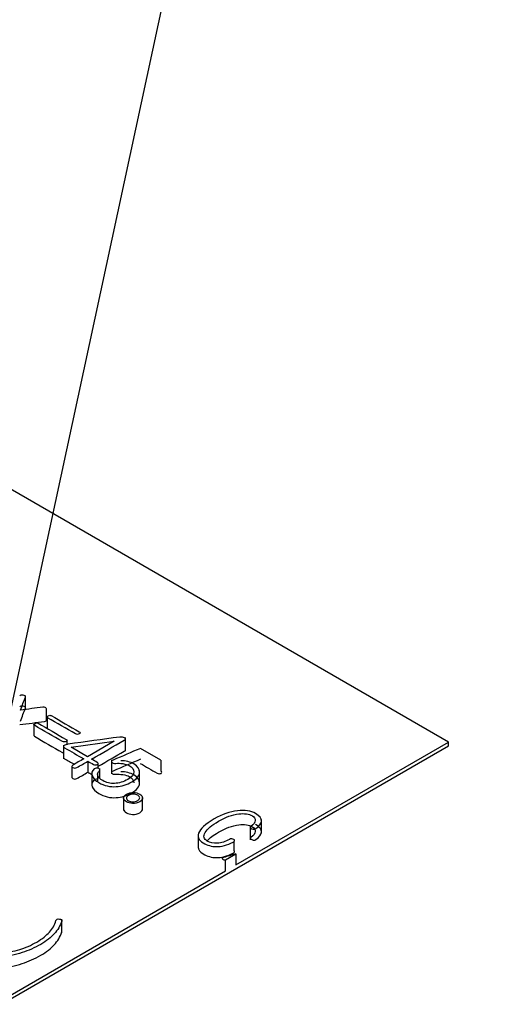
# Model space of a CAD drawing. Units: inches. Extents: x 10 to 415, y 2 to 294.
# Drawn here: x 97 to 100, y 105 to 110 of the extents above; entities that cross this region are included whole.
import ezdxf
from ezdxf.xclip import XClip

# ---------------------------------------------------------------- set-up
doc = ezdxf.new("R2010")
doc.units = ezdxf.units.IN
doc.header["$XCLIPFRAME"] = 2
doc.layers.add('0_75MH_75A-310', color=7, linetype='Continuous')
doc.layers.add('Standard', color=7, linetype='Continuous')

# ---------------------------------------------------------------- blocks, each defined once
blk = doc.blocks.new('SEANNOT_GROUP5')
at = {"layer": 'Standard', "color": 7, "linetype": 'Continuous', "ltscale": 25.4}
blk.add_lwpolyline([(115.8745, 193.8836), (94.8592, 96.3094)], dxfattribs=at)
blk = doc.blocks.new('SE')
at = {"layer": '0_75MH_75A-310', "color": 7, "linetype": 'Continuous', "ltscale": 25.4}
for p, q in [((99.4469, 106.0694), (87.9564, 112.7034)), ((97.0846, 106.2536), (97.0846, 106.3301)), ((97.2014, 106.1919), (97.2014, 106.2531)), ((97.2052, 106.2093), (97.2052, 106.1481)), ((97.1317, 106.1668), (97.1317, 106.1056)), ((97.6427, 106.0184), (97.6427, 106.095)), ((94.674, 103.2933), (99.4469, 106.049)), ((97.2973, 106.0524), (97.2973, 105.9759)), ((97.3168, 106.0536), (97.3168, 106.0787)), ((97.3389, 106.0408), (97.5804, 106.0744)), ((97.4305, 105.9879), (97.3389, 106.0408)), ((97.5804, 106.0744), (97.4305, 105.9879)), ((98.2597, 105.3839), (99.4469, 106.0694)), ((99.4469, 106.049), (99.4469, 106.0694)), ((97.8399, 105.9692), (97.7268, 106.0346)), ((97.3436, 105.9341), (97.3436, 105.8729)), ((97.4332, 105.9627), (97.4332, 105.9015)), ((97.49, 105.9233), (97.49, 105.9505)), ((97.5649, 105.9681), (97.5649, 105.8916)), ((97.8399, 105.9692), (97.8399, 105.908)), ((97.4548, 105.9011), (97.4548, 105.8246)), ((97.4874, 105.8971), (97.4874, 105.8496)), ((97.5004, 105.8699), (97.5004, 105.9228)), ((97.7224, 105.8339), (97.7224, 105.9104)), ((97.6326, 105.7644), (97.6326, 105.6878)), ((97.7385, 105.6887), (97.7385, 105.7652)), ((98.3407, 105.601), (98.3407, 105.5245)), ((98.4029, 105.5615), (98.4029, 105.6381)), ((98.049, 105.5535), (98.049, 105.4769)), ((98.2482, 105.5135), (98.2482, 105.4651)), ((98.2019, 105.4118), (98.2597, 105.4452)), ((98.2597, 105.4452), (98.2597, 105.3839)), ((98.2019, 105.3506), (98.2019, 105.4118)), ((94.674, 103.3137), (98.2019, 105.3506)), ((97.2874, 105.0038), (97.2874, 105.0803))]:
    blk.add_line(p, q, dxfattribs=at)
for points, knots in [([(97.0569, 106.2479), (97.066, 106.2721), (97.0751, 106.2964), (97.0843, 106.3206), (97.0853, 106.3233), (97.0841, 106.3258), (97.0813, 106.328), (97.0791, 106.3298), (97.0753, 106.331), (97.0709, 106.3319), (97.0667, 106.3327), (97.0625, 106.3325), (97.0593, 106.3317), (97.0554, 106.3307), (97.0527, 106.3291), (97.0521, 106.3267)], [0, 0, 0, 0, 0.721324, 0.721324, 0.721324, 0.796994, 0.796994, 0.796994, 0.867552, 0.867552, 0.867552, 0.93448, 0.93448, 0.93448, 1, 1, 1, 1]), ([(97.0569, 106.1866), (97.066, 106.2109), (97.0751, 106.2351), (97.0843, 106.2594), (97.0853, 106.2621), (97.0841, 106.2645), (97.0813, 106.2667), (97.0791, 106.2685), (97.0753, 106.2698), (97.0709, 106.2706), (97.0667, 106.2714), (97.0625, 106.2713), (97.0593, 106.2704), (97.0554, 106.2694), (97.0527, 106.2679), (97.0521, 106.2655)], [0, 0, 0, 0, 0.721324, 0.721324, 0.721324, 0.796994, 0.796994, 0.796994, 0.867552, 0.867552, 0.867552, 0.93448, 0.93448, 0.93448, 1, 1, 1, 1]), ([(97.194, 106.2629), (97.1903, 106.2644), (97.1863, 106.2648), (97.1817, 106.2643), (97.1399, 106.2595), (97.0985, 106.2534), (97.0569, 106.2479)], [0, 0, 0, 0, 0.0910756, 0.0910756, 0.0910756, 1, 1, 1, 1]), ([(97.2014, 106.2531), (97.2014, 106.2543), (97.201, 106.2555), (97.2003, 106.2567), (97.199, 106.2592), (97.1971, 106.2614), (97.194, 106.2629)], [0.8945223, 0.8945223, 0.8945223, 0.8945223, 0.9291592, 0.9291592, 0.9291592, 1, 1, 1, 1]), ([(97.3852, 106.127), (97.333, 106.1571), (97.2808, 106.1873), (97.2286, 106.2174), (97.2239, 106.2202), (97.218, 106.2195), (97.2115, 106.2157), (97.2045, 106.2117), (97.2033, 106.2085), (97.2082, 106.2056), (97.2604, 106.1755), (97.3126, 106.1453), (97.3648, 106.1152), (97.3712, 106.1115), (97.3778, 106.1117), (97.3851, 106.1155), (97.392, 106.1191), (97.392, 106.1231), (97.3852, 106.127)], [0, 0, 0, 0, 0.41859, 0.41859, 0.41859, 0.455959, 0.455959, 0.455959, 0.494513, 0.494513, 0.494513, 0.912975, 0.912975, 0.912975, 0.956495, 0.956495, 0.956495, 1, 1, 1, 1]), ([(97.0521, 106.1675), (97.0985, 106.1731), (97.1449, 106.1787), (97.1912, 106.1843), (97.1952, 106.1848), (97.1982, 106.1862), (97.2002, 106.1886), (97.201, 106.1896), (97.2014, 106.1907), (97.2014, 106.1918)], [0, 0, 0, 0, 0.7936322, 0.7936322, 0.7936322, 0.8613279, 0.8613279, 0.8613279, 0.8945223, 0.8945223, 0.8945223, 0.8945223]), ([(97.3117, 106.0845), (97.2595, 106.1147), (97.2073, 106.1448), (97.1551, 106.175), (97.1503, 106.1777), (97.1447, 106.1772), (97.1379, 106.1733), (97.131, 106.1693), (97.1297, 106.166), (97.1346, 106.1631), (97.1868, 106.133), (97.239, 106.1029), (97.2912, 106.0727), (97.2976, 106.069), (97.3042, 106.0693), (97.3115, 106.073), (97.3186, 106.0767), (97.3184, 106.0806), (97.3117, 106.0845)], [0, 0, 0, 0, 0.418497, 0.418497, 0.418497, 0.455954, 0.455954, 0.455954, 0.494499, 0.494499, 0.494499, 0.912869, 0.912869, 0.912869, 0.956379, 0.956379, 0.956379, 1, 1, 1, 1]), ([(97.2052, 106.148), (97.2052, 106.1467), (97.2062, 106.1455), (97.2082, 106.1444), (97.2089, 106.144), (97.2096, 106.1436), (97.2102, 106.1432)], [0.47912969, 0.47912969, 0.47912969, 0.47912969, 0.49451293, 0.49451293, 0.49451293, 0.5, 0.5, 0.5, 0.5]), ([(97.1317, 106.1055), (97.1317, 106.1042), (97.1327, 106.103), (97.1346, 106.1019), (97.1868, 106.0718), (97.239, 106.0416), (97.2912, 106.0115), (97.2932, 106.0104), (97.2951, 106.0096), (97.297, 106.0092)], [0.4791187, 0.4791187, 0.4791187, 0.4791187, 0.4944991, 0.4944991, 0.4944991, 0.912869, 0.912869, 0.912869, 0.9258798, 0.9258798, 0.9258798, 0.9258798]), ([(97.611, 106.0972), (97.5146, 106.0846), (97.4185, 106.071), (97.3223, 106.058), (97.3121, 106.0566), (97.3047, 106.054), (97.3002, 106.0499), (97.2955, 106.0456), (97.2967, 106.0415), (97.3031, 106.0379), (97.3388, 106.0173), (97.3744, 105.9967), (97.4101, 105.9761)], [0, 0, 0, 0, 0.59585, 0.59585, 0.59585, 0.649823, 0.649823, 0.649823, 0.696052, 0.696052, 0.696052, 1, 1, 1, 1]), ([(97.4537, 105.9745), (97.5145, 106.0096), (97.5753, 106.0447), (97.636, 106.0798), (97.6441, 106.0844), (97.6448, 106.0889), (97.6384, 106.0932), (97.632, 106.0975), (97.6223, 106.0987), (97.611, 106.0972)], [0, 0, 0, 0, 0.821429, 0.821429, 0.821429, 0.905122, 0.905122, 0.905122, 1, 1, 1, 1]), ([(97.2973, 105.9835), (97.2973, 105.9811), (97.2993, 105.9788), (97.3031, 105.9766), (97.3211, 105.9662), (97.3391, 105.9559), (97.357, 105.9455)], [0.6686869, 0.6686869, 0.6686869, 0.6686869, 0.6960524, 0.6960524, 0.6960524, 0.849297, 0.849297, 0.849297, 0.849297]), ([(97.7268, 106.0346), (97.6761, 106.0128), (97.6255, 105.991), (97.5749, 105.9692), (97.566, 105.9654), (97.5627, 105.9616), (97.5663, 105.9569), (97.5701, 105.9522), (97.5776, 105.9502), (97.5895, 105.9509), (97.6009, 105.9516), (97.6138, 105.9512), (97.6287, 105.9491), (97.6446, 105.9469), (97.6563, 105.9431), (97.6818, 105.9284), (97.6906, 105.9163), (97.6902, 105.9026), (97.6899, 105.888), (97.6787, 105.8743), (97.6318, 105.8472), (97.607, 105.8396), (97.5824, 105.8387), (97.5582, 105.8378), (97.5362, 105.8426), (97.5161, 105.8544), (97.5009, 105.8633), (97.4913, 105.8727), (97.4884, 105.8828), (97.4857, 105.8922), (97.4886, 105.9011), (97.4975, 105.9096), (97.5004, 105.9124), (97.5011, 105.9153), (97.4997, 105.9178), (97.4984, 105.9201), (97.4962, 105.9219), (97.4922, 105.9234), (97.4886, 105.9247), (97.4842, 105.9251), (97.4798, 105.9245), (97.4753, 105.9238), (97.4718, 105.9224), (97.4687, 105.9197), (97.4556, 105.9087), (97.4519, 105.8959), (97.457, 105.8816), (97.462, 105.8674), (97.4745, 105.8548), (97.5243, 105.826), (97.5568, 105.8184), (97.5919, 105.8208), (97.6223, 105.8228), (97.6512, 105.8316), (97.7074, 105.8641), (97.722, 105.8824), (97.7224, 105.902), (97.7227, 105.9197), (97.7118, 105.9347), (97.6802, 105.9529), (97.6689, 105.9573), (97.6565, 105.9605), (97.6443, 105.9636), (97.6313, 105.9651), (97.618, 105.9655)], [0, 0, 0, 0, 0.13313, 0.13313, 0.13313, 0.150895, 0.150895, 0.150895, 0.170177, 0.170177, 0.170177, 0.197989, 0.197989, 0.197989, 0.221139, 0.221139, 0.275155, 0.275155, 0.275155, 0.330821, 0.330821, 0.392419, 0.392419, 0.392419, 0.444486, 0.444486, 0.444486, 0.484877, 0.484877, 0.484877, 0.518842, 0.518842, 0.518842, 0.529296, 0.529296, 0.529296, 0.53808, 0.53808, 0.53808, 0.547147, 0.547147, 0.547147, 0.557113, 0.557113, 0.557113, 0.605642, 0.605642, 0.605642, 0.657395, 0.657395, 0.736462, 0.736462, 0.736462, 0.806898, 0.806898, 0.882061, 0.882061, 0.882061, 0.943995, 0.943995, 0.9721, 0.9721, 0.9721, 1, 1, 1, 1]), ([(97.4907, 105.9347), (97.5392, 105.9626), (97.5876, 105.9906), (97.636, 106.0186), (97.6408, 106.0213), (97.643, 106.024), (97.6427, 106.0266)], [0.1667567, 0.1667567, 0.1667567, 0.1667567, 0.8214292, 0.8214292, 0.8214292, 0.8707863, 0.8707863, 0.8707863, 0.8707863]), ([(97.4101, 105.9761), (97.3896, 105.9643), (97.3692, 105.9525), (97.3487, 105.9407), (97.3449, 105.9385), (97.3434, 105.9362), (97.3438, 105.9313), (97.3456, 105.9292), (97.3518, 105.9256), (97.3555, 105.9246), (97.3597, 105.9245), (97.3643, 105.9243), (97.3685, 105.9253), (97.3719, 105.9273), (97.3924, 105.9391), (97.4128, 105.9509), (97.4332, 105.9627)], [0, 0, 0, 0, 0.384942, 0.384942, 0.384942, 0.44372, 0.44372, 0.502498, 0.502498, 0.554746, 0.554746, 0.554746, 0.615046, 0.615046, 0.615046, 1, 1, 1, 1]), ([(97.4332, 105.9627), (97.4435, 105.9568), (97.4537, 105.9509), (97.4639, 105.945), (97.4676, 105.9429), (97.4712, 105.9421), (97.4754, 105.9422), (97.4794, 105.9423), (97.4829, 105.9429), (97.4884, 105.9461), (97.4898, 105.948), (97.49, 105.9502), (97.4902, 105.9525), (97.4886, 105.9544), (97.4855, 105.9562), (97.4749, 105.9623), (97.4643, 105.9684), (97.4537, 105.9745)], [0, 0, 0, 0, 0.3206877, 0.3206877, 0.3206877, 0.4162002, 0.4162002, 0.4162002, 0.4986678, 0.4986678, 0.5811354, 0.5811354, 0.5811354, 0.6676354, 0.6676354, 0.6676354, 1, 1, 1, 1]), ([(97.7268, 105.9733), (97.6761, 105.9516), (97.6255, 105.9298), (97.5749, 105.908), (97.566, 105.9042), (97.5627, 105.9003), (97.5663, 105.8957), (97.5701, 105.8909), (97.5776, 105.8889), (97.5895, 105.8897), (97.6009, 105.8904), (97.6138, 105.89), (97.6287, 105.8879), (97.6446, 105.8857), (97.6563, 105.8819), (97.6816, 105.8673), (97.6903, 105.8555), (97.6903, 105.8421)], [0, 0, 0, 0, 0.1331305, 0.1331305, 0.1331305, 0.1508951, 0.1508951, 0.1508951, 0.170177, 0.170177, 0.170177, 0.1979892, 0.1979892, 0.1979892, 0.2211389, 0.2211389, 0.274276, 0.274276, 0.274276, 0.274276]), ([(97.7257, 105.9504), (97.7569, 105.9323), (97.7882, 105.9143), (97.8195, 105.8962), (97.8231, 105.8941), (97.8273, 105.8927), (97.8321, 105.8927), (97.8359, 105.8927), (97.8394, 105.8934), (97.8448, 105.8965), (97.8461, 105.8985), (97.8461, 105.9008), (97.8461, 105.9034), (97.8434, 105.9058), (97.8399, 105.908)], [0, 0, 0, 0, 0.722902, 0.722902, 0.722902, 0.801026, 0.801026, 0.801026, 0.861857, 0.861857, 0.922688, 0.922688, 0.922688, 1, 1, 1, 1]), ([(97.3436, 105.8729), (97.3436, 105.8728), (97.3436, 105.8726), (97.3438, 105.8701), (97.3456, 105.868), (97.3518, 105.8644), (97.3555, 105.8633), (97.3597, 105.8632), (97.3643, 105.8631), (97.3685, 105.8641), (97.3719, 105.8661), (97.3924, 105.8779), (97.4128, 105.8897), (97.4332, 105.9015)], [0.4400435, 0.4400435, 0.4400435, 0.4400435, 0.4437202, 0.4437202, 0.5024984, 0.5024984, 0.5547457, 0.5547457, 0.5547457, 0.615046, 0.615046, 0.615046, 1, 1, 1, 1]), ([(97.483, 105.8635), (97.4819, 105.8635), (97.4809, 105.8634), (97.4798, 105.8632), (97.4753, 105.8626), (97.4718, 105.8611), (97.4687, 105.8585), (97.4556, 105.8474), (97.4519, 105.8347), (97.457, 105.8203), (97.462, 105.8062), (97.4745, 105.7936), (97.5243, 105.7648), (97.5568, 105.7572), (97.5919, 105.7595), (97.6223, 105.7615), (97.6512, 105.7704), (97.7074, 105.8028), (97.722, 105.8212), (97.7224, 105.8408), (97.7227, 105.8585), (97.7118, 105.8734), (97.6802, 105.8917), (97.6689, 105.8961), (97.6565, 105.8993), (97.6443, 105.9024), (97.6313, 105.9039), (97.618, 105.9042)], [0.5449217, 0.5449217, 0.5449217, 0.5449217, 0.5471474, 0.5471474, 0.5471474, 0.5571131, 0.5571131, 0.5571131, 0.605642, 0.605642, 0.605642, 0.6573951, 0.6573951, 0.7364623, 0.7364623, 0.7364623, 0.8068982, 0.8068982, 0.8820614, 0.8820614, 0.8820614, 0.9439954, 0.9439954, 0.9720999, 0.9720999, 0.9720999, 1, 1, 1, 1]), ([(97.6497, 105.7785), (97.6379, 105.7717), (97.6322, 105.7642), (97.6326, 105.756), (97.6329, 105.7486), (97.6388, 105.742), (97.6587, 105.7306), (97.67, 105.7274), (97.6828, 105.727), (97.6974, 105.7265), (97.7107, 105.7296), (97.7339, 105.743), (97.7392, 105.7507), (97.7384, 105.7591), (97.7378, 105.7666), (97.7326, 105.7732), (97.7127, 105.7847), (97.7012, 105.7878), (97.6882, 105.7881), (97.674, 105.7884), (97.661, 105.785), (97.6497, 105.7785)], [0, 0, 0, 0, 0.133115, 0.133115, 0.133115, 0.251165, 0.251165, 0.367068, 0.367068, 0.367068, 0.503696, 0.503696, 0.634018, 0.634018, 0.634018, 0.750443, 0.750443, 0.869024, 0.869024, 0.869024, 1, 1, 1, 1]), ([(97.6607, 105.7722), (97.6685, 105.7767), (97.6775, 105.7789), (97.6873, 105.7789), (97.6966, 105.7789), (97.7048, 105.7766), (97.7189, 105.7685), (97.7222, 105.7639), (97.7227, 105.7585), (97.7233, 105.7526), (97.7193, 105.7474), (97.703, 105.738), (97.6939, 105.7357), (97.6839, 105.736), (97.6747, 105.7363), (97.6669, 105.7385), (97.6528, 105.7466), (97.6492, 105.7512), (97.6484, 105.7565), (97.6477, 105.762), (97.6523, 105.7673), (97.6607, 105.7722)], [0, 0, 0, 0, 0.129248, 0.129248, 0.129248, 0.249608, 0.249608, 0.366881, 0.366881, 0.366881, 0.49469, 0.49469, 0.631416, 0.631416, 0.631416, 0.747616, 0.747616, 0.866873, 0.866873, 0.866873, 1, 1, 1, 1]), ([(97.6326, 105.6956), (97.6325, 105.6953), (97.6326, 105.695), (97.6326, 105.6947), (97.6329, 105.6873), (97.6388, 105.6808), (97.6587, 105.6693), (97.67, 105.6662), (97.6828, 105.6657), (97.6974, 105.6653), (97.7107, 105.6684), (97.7332, 105.6814), (97.7385, 105.6885), (97.7385, 105.6963)], [0.1284014, 0.1284014, 0.1284014, 0.1284014, 0.1331151, 0.1331151, 0.1331151, 0.2511648, 0.2511648, 0.3670682, 0.3670682, 0.3670682, 0.503696, 0.503696, 0.6259496, 0.6259496, 0.6259496, 0.6259496]), ([(98.3696, 105.671), (98.3435, 105.6861), (98.3099, 105.6911), (98.2692, 105.6864), (98.2266, 105.6814), (98.1832, 105.6661), (98.0894, 105.6119), (98.0602, 105.5851), (98.0442, 105.5388), (98.0527, 105.521), (98.1006, 105.4933), (98.125, 105.4862), (98.1504, 105.4859), (98.1796, 105.4855), (98.2112, 105.494), (98.2451, 105.5113), (98.2498, 105.5136), (98.2519, 105.5166), (98.2522, 105.5196), (98.2525, 105.522), (98.2511, 105.5242), (98.2482, 105.5263)], [0, 0, 0, 0, 0.144809, 0.144809, 0.144809, 0.309395, 0.309395, 0.495834, 0.495834, 0.658473, 0.658473, 0.818648, 0.818648, 0.818648, 0.961114, 0.961114, 0.961114, 0.983119, 0.983119, 0.983119, 1, 1, 1, 1]), ([(98.2482, 105.5263), (98.2451, 105.5281), (98.2411, 105.5292), (98.2365, 105.5295), (98.232, 105.5298), (98.2276, 105.5285), (98.2236, 105.5262), (98.2013, 105.5134), (98.1785, 105.5067), (98.1566, 105.5053), (98.1352, 105.5038), (98.1164, 105.5076), (98.1004, 105.5171), (98.0807, 105.5287), (98.0765, 105.5446), (98.0887, 105.5653), (98.1004, 105.5852), (98.1254, 105.6059), (98.2026, 105.6505), (98.2404, 105.6643), (98.2762, 105.6687), (98.3073, 105.6726), (98.3327, 105.6687), (98.3634, 105.651), (98.3687, 105.6425), (98.3683, 105.6321), (98.3679, 105.6207), (98.3594, 105.6095), (98.3442, 105.5984), (98.3383, 105.5941), (98.3397, 105.5901), (98.3492, 105.5861), (98.3582, 105.5822), (98.3658, 105.5822), (98.3716, 105.5862), (98.3914, 105.5997), (98.401, 105.6137), (98.4026, 105.6271), (98.4046, 105.6427), (98.3932, 105.6574), (98.3696, 105.671)], [0, 0, 0, 0, 0.0140768, 0.0140768, 0.0140768, 0.0297573, 0.0297573, 0.0297573, 0.1128865, 0.1128865, 0.1128865, 0.1794199, 0.1794199, 0.1794199, 0.2750323, 0.2750323, 0.2750323, 0.4138571, 0.4138571, 0.5614854, 0.5614854, 0.5614854, 0.6486582, 0.6486582, 0.7009619, 0.7009619, 0.7009619, 0.7698192, 0.7698192, 0.7698192, 0.7970127, 0.7970127, 0.7970127, 0.8240838, 0.8240838, 0.8240838, 0.9082624, 0.9082624, 0.9082624, 1, 1, 1, 1]), ([(98.0992, 105.5183), (98.1129, 105.5338), (98.1342, 105.5498), (98.2026, 105.5892), (98.2404, 105.603), (98.2762, 105.6075), (98.3073, 105.6113), (98.3327, 105.6075), (98.3634, 105.5898), (98.3687, 105.5812), (98.3683, 105.5709), (98.3679, 105.5595), (98.3594, 105.5482), (98.3442, 105.5372), (98.3383, 105.5328), (98.3397, 105.5288), (98.3492, 105.5248), (98.3582, 105.521), (98.3658, 105.5209), (98.3716, 105.5249), (98.3914, 105.5385), (98.401, 105.5525), (98.4026, 105.5658), (98.4046, 105.5814), (98.3932, 105.5962), (98.3696, 105.6098)], [0.3078843, 0.3078843, 0.3078843, 0.3078843, 0.4138571, 0.4138571, 0.5614854, 0.5614854, 0.5614854, 0.6486582, 0.6486582, 0.7009619, 0.7009619, 0.7009619, 0.7698192, 0.7698192, 0.7698192, 0.7970127, 0.7970127, 0.7970127, 0.8240838, 0.8240838, 0.8240838, 0.9082624, 0.9082624, 0.9082624, 1, 1, 1, 1]), ([(98.049, 105.4839), (98.0493, 105.469), (98.0587, 105.4563), (98.1006, 105.4321), (98.125, 105.4249), (98.1504, 105.4246), (98.1796, 105.4243), (98.2112, 105.4327), (98.2451, 105.45), (98.2498, 105.4524), (98.2519, 105.4554), (98.2522, 105.4583), (98.2525, 105.4608), (98.2511, 105.463), (98.2482, 105.4651)], [0.5357451, 0.5357451, 0.5357451, 0.5357451, 0.6584732, 0.6584732, 0.8186478, 0.8186478, 0.8186478, 0.9611143, 0.9611143, 0.9611143, 0.9831192, 0.9831192, 0.9831192, 1, 1, 1, 1]), ([(98.2597, 105.4452), (98.2369, 105.4385), (98.2141, 105.4318), (98.1913, 105.4252), (98.1833, 105.4228), (98.1816, 105.4196), (98.1862, 105.4157), (98.1903, 105.4121), (98.1952, 105.4107), (98.2019, 105.4118)], [0, 0, 0, 0, 0.660098, 0.660098, 0.660098, 0.83507, 0.83507, 0.83507, 1, 1, 1, 1]), ([(97.287, 105.0707), (97.288, 105.0735), (97.287, 105.0759), (97.2839, 105.0779), (97.2812, 105.0797), (97.2779, 105.081), (97.2739, 105.0816), (97.2694, 105.0823), (97.2653, 105.0819), (97.2619, 105.0808), (97.258, 105.0795), (97.2556, 105.0772), (97.2549, 105.074), (97.249, 105.0483), (97.2337, 105.0268), (97.2182, 105.0088), (97.2016, 104.9895), (97.1781, 104.9711), (97.1158, 104.9351), (97.0841, 104.9212), (97.0521, 104.9116), (97.0187, 104.9016), (96.9817, 104.8952), (96.9413, 104.8926), (96.9357, 104.8922), (96.9311, 104.8913), (96.9275, 104.889), (96.9243, 104.887), (96.9231, 104.8846), (96.9235, 104.8818), (96.9238, 104.8791), (96.9255, 104.8769), (96.9289, 104.8751), (96.9326, 104.8732), (96.9377, 104.8723), (96.9443, 104.8723), (96.9853, 104.8723), (97.0257, 104.8816), (97.0658, 104.8942), (97.1017, 104.9056), (97.1365, 104.9209), (97.2016, 104.9585), (97.2268, 104.9779), (97.2452, 104.9987), (97.2641, 105.0199), (97.2785, 105.0438), (97.287, 105.0707)], [0, 0, 0, 0, 0.012193, 0.012193, 0.012193, 0.023115, 0.023115, 0.023115, 0.0344, 0.0344, 0.0344, 0.047159, 0.047159, 0.047159, 0.155152, 0.155152, 0.155152, 0.261453, 0.261453, 0.37221, 0.37221, 0.37221, 0.477416, 0.477416, 0.477416, 0.491498, 0.491498, 0.491498, 0.503655, 0.503655, 0.503655, 0.515642, 0.515642, 0.515642, 0.530501, 0.530501, 0.530501, 0.646952, 0.646952, 0.646952, 0.768031, 0.768031, 0.880602, 0.880602, 0.880602, 1, 1, 1, 1]), ([(96.9234, 104.8217), (96.9234, 104.8213), (96.9234, 104.821), (96.9235, 104.8206), (96.9238, 104.8179), (96.9255, 104.8156), (96.9289, 104.8138), (96.9326, 104.8119), (96.9377, 104.8111), (96.9443, 104.8111), (96.9853, 104.8111), (97.0257, 104.8204), (97.0658, 104.833), (97.1017, 104.8443), (97.1365, 104.8597), (97.2016, 104.8973), (97.2268, 104.9167), (97.2452, 104.9374), (97.2641, 104.9587), (97.2785, 104.9825), (97.287, 105.0094)], [0.501997, 0.501997, 0.501997, 0.501997, 0.5036552, 0.5036552, 0.5036552, 0.515642, 0.515642, 0.515642, 0.5305008, 0.5305008, 0.5305008, 0.6469523, 0.6469523, 0.6469523, 0.7680311, 0.7680311, 0.8806017, 0.8806017, 0.8806017, 1, 1, 1, 1])]:
    blk.add_open_spline(points, degree=3, knots=knots, dxfattribs=at)
blk.add_open_spline([(97.4332, 105.9015), (97.4404, 105.8973), (97.4476, 105.8932), (97.4548, 105.889)], degree=3, dxfattribs=at)

msp = doc.modelspace()

# ---------------------------------------------------------------- block references
ref = msp.add_blockref('SE', (0, 0))
XClip(ref).set_block_clipping_path([(36.9783250652, 35.9784334171), (205.1100768704, 167.7271380444)])
at = {"layer": 'Standard'}
msp.add_blockref('SEANNOT_GROUP5', (0, 0), dxfattribs=at)

doc.saveas('drawing.dxf')
